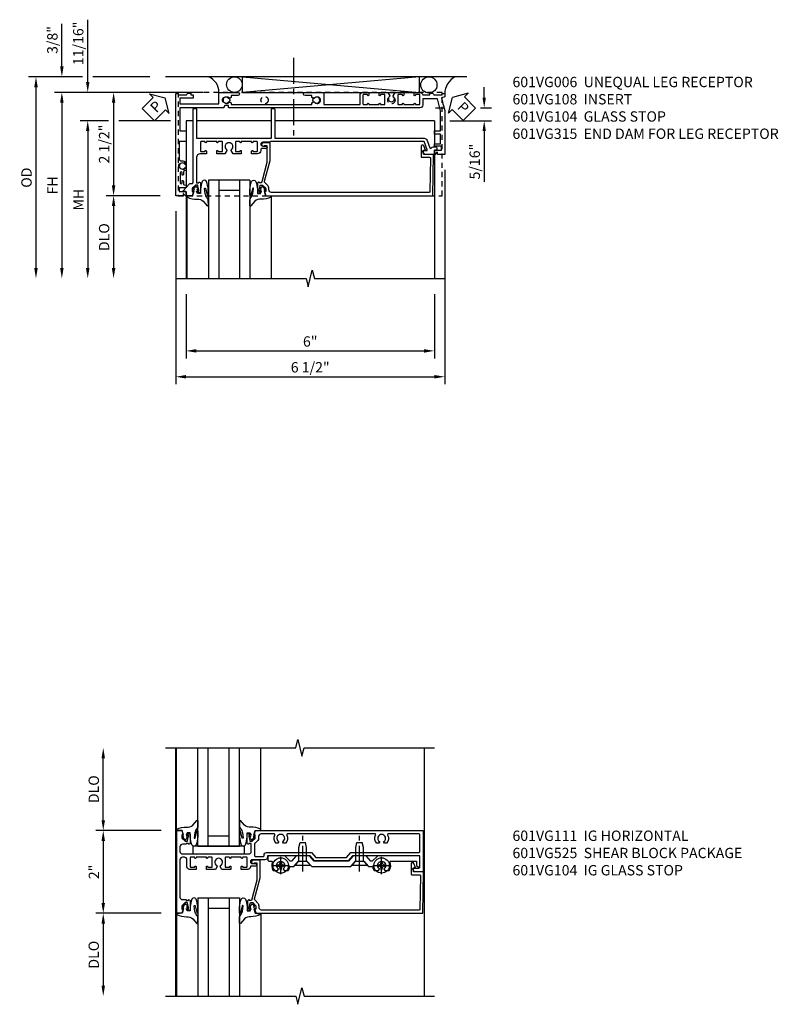
# Model space of a CAD drawing. Extents: x 0 to 124, y 0 to 79.
# Drawn here: x 35 to 53, y 53 to 77 of the extents above; entities that cross this region are included whole.
import ezdxf

# ---------------------------------------------------------------- set-up
doc = ezdxf.new("R2010")
doc.units = 0
doc.header["$LTSCALE"] = 0.5
doc.header["$MEASUREMENT"] = 0
doc.linetypes.add('CENTER', pattern=[2, 1.25, -0.25, 0.25, -0.25])
doc.linetypes.add('HIDDEN', pattern=[0.375, 0.25, -0.125])
doc.layers.get('0').update_dxf_attribs({"color": 4, "linetype": 'CONTINUOUS'})
for name, color, linetype in [('CENTER', 1, 'CENTER'), ('DIME', 2, 'CONTINUOUS'), ('hidden', 3, 'HIDDEN'), ('TEXT', 3, 'CONTINUOUS')]:
    doc.layers.add(name, color=color, linetype=linetype)
doc.styles.get("Standard").update_dxf_attribs({"font": 'arial.ttf'})
doc.dimstyles.new('EXT_ON-OFF', dxfattribs={"dimscale": 2, "dimtxt": 0.125, "dimasz": 0.125, "dimexe": 0.09, "dimexo": 0.1875, "dimgap": 0.05, "dimtad": 3, "dimdec": 5, "dimzin": 3, "dimdsep": 46, "dimlunit": 5, "dimtxsty": 'Standard', "dimcen": 0, "dimse2": 1, "dimazin": 0, "dimtfac": 1, "dimtdec": 4, "dimtofl": 0, "dimtmove": 0, "dimatfit": 0, "dimfxl": 1, "dimfrac": 2, "dimtolj": 1, "dimtzin": 3, "dimarcsym": 0})
doc.dimstyles.new('EXT_ON-ON', dxfattribs={"dimscale": 2, "dimtxt": 0.125, "dimasz": 0.125, "dimexe": 0.09, "dimexo": 0.1875, "dimgap": 0.05, "dimtad": 3, "dimdec": 5, "dimzin": 3, "dimdsep": 46, "dimlunit": 5, "dimtxsty": 'Standard', "dimcen": 0, "dimazin": 0, "dimtfac": 1, "dimtdec": 4, "dimtofl": 0, "dimtmove": 0, "dimatfit": 0, "dimfxl": 1, "dimfrac": 2, "dimtolj": 1, "dimtzin": 3, "dimarcsym": 0})

# ---------------------------------------------------------------- blocks, each defined once
blk = doc.blocks.new('B601VG111')
for points in [[(0.355, 1.678, 0.414214), (0.295, 1.618), (0.295, 1.315, -1), (0.201, 1.315), (0.201, 1.393, 1), (0.139, 1.393), (0.139, 1.268), (0.122, 1.268, 0.414214), (0.062, 1.208), (0.062, 1.047), (0.128, 1.047, 1), (0.128, 1.078), (0.127, 1.078, -0.414214), (0.112, 1.093), (0.112, 1.173, -0.414214), (0.127, 1.188), (0.342, 1.188, -0.414214), (0.357, 1.173), (0.357, 1.093, -0.414214), (0.342, 1.078), (0.342, 1.078, 1), (0.342, 1.047), (0.357, 1.047), (0.357, 0.797), (0.342, 0.797, 1), (0.342, 0.766), (0.342, 0.766, -0.414214), (0.357, 0.751), (0.357, 0.671, -0.414214), (0.342, 0.656), (0.127, 0.656, -0.414214), (0.112, 0.671), (0.112, 0.751, -0.414214), (0.127, 0.766), (0.128, 0.766, 1), (0.128, 0.797), (0.062, 0.797), (0.062, 0.579), (0.131, 0.54, 0.421864), (0.152, 0.545, -3.93644), (0.152, 0.455, 0.421864), (0.131, 0.46), (0.062, 0.421), (0.062, 0.203), (0.128, 0.203, 1), (0.128, 0.234), (0.127, 0.234, -0.414214), (0.112, 0.249), (0.112, 0.329, -0.414214), (0.127, 0.344), (0.342, 0.344, -0.414214), (0.357, 0.329), (0.357, 0.249, -0.414214), (0.342, 0.234), (0.342, 0.234, 1), (0.342, 0.203), (0.357, 0.203), (0.357, -0.047), (0.342, -0.047, 1), (0.342, -0.078), (0.342, -0.078, -0.414214), (0.357, -0.093), (0.357, -0.173, -0.414214), (0.342, -0.188), (0.127, -0.188, -0.414214), (0.112, -0.173), (0.112, -0.093, -0.414214), (0.127, -0.078), (0.128, -0.078, 1), (0.128, -0.047), (0.062, -0.047), (0.062, -0.208, 0.414214), (0.122, -0.268), (0.297, -0.268, -0.414214), (0.357, -0.328), (0.357, -0.374, -0.414214), (0.297, -0.434), (-0.609, -0.434, -0.414214), (-0.669, -0.374), (-0.669, -0.288), (-0.691, -0.288), (-0.691, -0.226), (-0.669, -0.226, 0.414214), (-0.707, -0.188), (-0.909, -0.188, 0.414214), (-0.929, -0.208), (-0.929, -0.237, 0.414214), (-0.909, -0.257), (-0.897, -0.257), (-0.897, -0.228), (-0.859, -0.228), (-0.757, -0.25, -0.354119), (-0.741, -0.269), (-0.741, -0.312), (-0.808, -0.379, -0.198912), (-0.825, -0.386), (-0.897, -0.386), (-0.897, -0.357), (-1, -0.393), (-1, -0.514), (1, -0.514), (1, -0.393), (0.897, -0.357), (0.897, -0.386), (0.825, -0.386, -0.198912), (0.808, -0.379), (0.741, -0.312), (0.741, -0.269, -0.354119), (0.757, -0.25), (0.859, -0.228), (0.897, -0.228), (0.897, -0.257), (0.909, -0.257, 0.414214), (0.929, -0.237), (0.929, -0.208, 0.414214), (0.909, -0.188), (0.707, -0.188, 0.414214), (0.669, -0.226), (0.691, -0.226), (0.691, -0.288), (0.669, -0.288), (0.669, -0.374, -0.414214), (0.609, -0.434), (0.497, -0.434, -0.414214), (0.437, -0.374), (0.437, -0.057), (0.427, -0.047), (0.437, -0.037), (0.437, 0.193), (0.427, 0.203), (0.437, 0.213), (0.437, 0.49), (0.427, 0.5), (0.437, 0.51), (0.437, 0.787), (0.427, 0.797), (0.437, 0.807), (0.437, 1.037), (0.427, 1.047), (0.437, 1.057), (0.437, 1.228, -0.414214), (0.497, 1.288), (0.671, 1.288, -0.414214), (0.691, 1.268), (0.691, 1.226), (0.669, 1.226, 0.414214), (0.707, 1.188), (0.909, 1.188, 0.414214), (0.929, 1.208), (0.929, 1.237, 0.414214), (0.909, 1.257), (0.897, 1.257), (0.897, 1.228), (0.859, 1.228), (0.757, 1.25, -0.354119), (0.741, 1.269), (0.741, 1.312), (0.808, 1.379, -0.198912), (0.825, 1.386), (0.897, 1.386), (0.897, 1.357), (1, 1.393), (1, 5.438), (0, 5.438), (0, 5.228), (0.064, 5.191, 0.57735), (0.094, 5.208), (0.094, 5.338, -0.414214), (0.114, 5.358), (0.369, 5.358, -0.414214), (0.389, 5.338), (0.389, 3.73), (0.268, 3.625), (0.268, 2.813), (0.389, 2.708), (0.389, 1.678)], [(0.807, 1.466, 0.198912), (0.764, 1.448), (0.691, 1.375, -0.221572), (0.676, 1.368), (0.395, 1.368, -0.414214), (0.375, 1.388), (0.375, 1.578, -0.414214), (0.395, 1.598), (0.409, 1.598, 0.414214), (0.469, 1.658), (0.469, 2.744), (0.348, 2.849), (0.348, 3.589), (0.469, 3.694), (0.469, 5.338, -0.414214), (0.489, 5.358), (0.9, 5.358, -0.414214), (0.92, 5.338), (0.92, 4.601, -0.568098), (0.89, 4.583, 0.339754), (0.692, 4.551), (0.692, 4.507), (0.721, 4.49, 0.386545), (0.735, 4.493, -3.127286), (0.735, 4.383, 0.386545), (0.721, 4.386), (0.692, 4.369), (0.692, 4.325, 0.339754), (0.89, 4.293, -0.568098), (0.92, 4.275), (0.92, 2.163, -0.568098), (0.89, 2.146, 0.339754), (0.692, 2.114), (0.692, 2.07), (0.721, 2.053, 0.386545), (0.735, 2.056, -3.127286), (0.735, 1.945, 0.386545), (0.721, 1.948), (0.692, 1.931), (0.692, 1.887, 0.339754), (0.89, 1.855, -0.568098), (0.92, 1.838), (0.92, 1.526, -0.414214), (0.86, 1.466)]]:
    blk.add_lwpolyline(points, format="xyb", close=True)
blk = doc.blocks.new('B601VG104')
blk.add_lwpolyline([(0.66, 1.291, 0.035387), (0.673, 1.288, -0.379398), (0.691, 1.268), (0.691, 1.226), (0.669, 1.226, 0.414214), (0.707, 1.188), (0.909, 1.188, 0.414214), (0.929, 1.208), (0.929, 1.237, 0.414214), (0.909, 1.257), (0.897, 1.257), (0.897, 1.228), (0.859, 1.228), (0.757, 1.25, -0.354119), (0.741, 1.269), (0.741, 1.312), (0.808, 1.379, -0.198912), (0.825, 1.386), (0.897, 1.386), (0.897, 1.357), (1, 1.393), (1, 5.423), (0, 5.438), (0, 5.21, -0.414214), (-0.01, 5.2), (-0.094, 5.2, -0.414214), (-0.104, 5.21), (-0.104, 5.243), (-0.208, 5.205, 0.8391), (-0.196, 5.14), (0.05, 5.14, 0.414214), (0.07, 5.16), (0.07, 5.347, -0.418613), (0.09, 5.367), (0.9, 5.354, -0.409827), (0.92, 5.334), (0.92, 1.526, -0.414214), (0.86, 1.466), (0.825, 1.466, 0.198912), (0.751, 1.435), (0.686, 1.37, -0.267949), (0.646, 1.359), (0.144, 1.494), (-0.281, 1.494), (-0.281, 1.323, 1.646335), (-0.218, 1.356), (-0.218, 1.414), (0.199, 1.414)], format="xyb", close=True)
blk = doc.blocks.new('B027074-M')
blk.add_lwpolyline([(0.062, 0.144), (0.035, 0.149), (0.069, 0.257), (0.13, 0.261), (0.205, 0.259), (0.195, 0.29, 0.12571), (-0.037, 0.341, -0.226084), (-0.19, 0.391), (-0.286, 0.502, 0.644976), (-0.312, 0.49), (-0.31, 0.361, 0.151869), (-0.294, 0.316), (-0.255, 0.257, -0.029345), (-0.238, 0.205), (-0.221, 0.083, -0.653812), (-0.241, 0.076), (-0.285, 0.241, 0.888636), (-0.31, 0.239), (-0.31, 0.105, 0.064205), (-0.268, -0.084, 0.689636), (-0.165, -0.084, 0.070356), (-0.124, 0.105), (-0.124, 0.201), (-0.051, 0.201), (-0.029, 0.147), (-0.068, 0.142), (-0.034, 0.106), (-0.065, 0.084), (-0.004, 0.03), (0.052, 0.096), (0.027, 0.106)], format="xyb", close=True)
blk = doc.blocks.new('S451GT1000')
for p, q in [((-1, -0.625), (-1, -3)), ((0, -0.625), (-1, -0.625)), ((-0.75, -0.625), (-0.75, -3)), ((-0.25, -0.625), (-0.25, -3)), ((0, -0.625), (0, -3)), ((-0.25, -0.875), (-0.75, -0.875)), ((-1.518, -1), (-1.518, -3)), ((0.517, -1), (0.517, -3))]:
    blk.add_line(p, q)
at = {"rotation": 180}
blk.add_blockref('B027074-M', (-1.312, -0.742), dxfattribs=at)
at = {"xscale": -1, "rotation": 180}
blk.add_blockref('B027074-M', (0.312, -0.742), dxfattribs=at)
blk = doc.blocks.new('B027081')
blk.add_lwpolyline([(0.625, 0), (0.625, 0.188), (-0.625, 0.188), (-0.625, 0)], close=True)
blk = doc.blocks.new('B028400H')
for p, q in [((-0.099, 0.015), (-0.099, -0.015)), ((-0.099, 0.015), (-0.065, 0.015)), ((-0.015, 0.099), (0.015, 0.099)), ((-0.015, 0.099), (-0.015, 0.065)), ((0.015, 0.099), (0.015, 0.065)), ((0.065, 0.015), (0.099, 0.015)), ((0.099, 0.015), (0.099, -0.015)), ((-0.099, -0.015), (-0.065, -0.015)), ((-0.015, -0.065), (-0.015, -0.099)), ((-0.015, -0.099), (0.015, -0.099)), ((0.015, -0.065), (0.015, -0.099)), ((0.065, -0.015), (0.099, -0.015))]:
    blk.add_line(p, q)
blk.add_circle((0, 0), 0.186)
for centre, start, end in [((-0.065, 0.065), 270, 0), ((0.065, 0.065), 180, 270), ((-0.065, -0.065), 0, 89.9999), ((0.065, -0.065), 90, 180)]:
    blk.add_arc(centre, 0.0498, start, end)
at = {"layer": 'CENTER'}
for p, q in [((-0.212, 0), (0.212, 0)), ((0, 0.212), (0, -0.212))]:
    blk.add_line(p, q, dxfattribs=at)
blk = doc.blocks.new('B128345')
for p, q in [((0, 0.192), (0.112, 0.095)), ((0, 0.192), (0, -0.192)), ((0.112, 0.095), (0.437, 0.095)), ((0.112, -0.095), (0.112, 0.095)), ((0.437, 0.095), (0.562, 0.065)), ((0.562, -0.065), (0.562, 0.065)), ((0, -0.192), (0.112, -0.095)), ((0.112, -0.095), (0.437, -0.095)), ((0.437, -0.095), (0.562, -0.065))]:
    blk.add_line(p, q)
at = {"layer": 'CENTER'}
blk.add_line((-0.144, 0), (0.718, 0), dxfattribs=at)
blk = doc.blocks.new('B601VG525')
blk.add_lwpolyline([(-0.134, 4.122), (-0.134, 4.201, -0.362539), (-0.118, 4.221, 0.091928), (-0.043, 4.25, 0.261883), (-0.033, 4.267), (-0.033, 4.358), (-0.074, 4.382, -3.270598), (-0.074, 4.493), (-0.033, 4.517), (-0.033, 4.608, 0.261883), (-0.043, 4.625, 0.233564), (-0.237, 4.642, -0.527726), (-0.264, 4.661), (-0.264, 5.278), (-0.156, 5.278), (-0.113, 5.324, 0.655629), (-0.128, 5.357), (-0.389, 5.357), (-0.389, 4.342), (-0.259, 4.212), (-0.259, 4.179), (-0.389, 4.066), (-0.389, 3.746), (-0.259, 3.633), (-0.259, 2.804), (-0.389, 2.691), (-0.389, 2.371), (-0.259, 2.258), (-0.259, 2.225), (-0.389, 2.095), (-0.389, 1.711, 0.414214), (-0.369, 1.691), (-0.284, 1.691, 0.414214), (-0.264, 1.711), (-0.264, 1.777, -0.52866), (-0.237, 1.795, 0.23328), (-0.043, 1.812, 0.262951), (-0.033, 1.829), (-0.033, 1.921), (-0.073, 1.944, -3.265099), (-0.074, 2.056), (-0.033, 2.079), (-0.033, 2.171, 0.262837), (-0.043, 2.188, 0.091698), (-0.118, 2.216, -0.363291), (-0.134, 2.236), (-0.134, 2.315), (-0.264, 2.428), (-0.264, 2.634), (-0.134, 2.747), (-0.134, 3.69), (-0.264, 3.803), (-0.264, 4.009)], format="xyb", close=True)
at = {"rotation": 180}
for p in [(-0.157, 4.437), (-0.156, 2)]:
    blk.add_blockref('B028400H', p, dxfattribs=at)
at = {"xscale": -1}
for p in [(-0.152, 3.906), (-0.152, 2.531)]:
    blk.add_blockref('B128345', p, dxfattribs=at)
blk = doc.blocks.new('*D1902')
at = {"layer": 'DIME', "color": 0, "lineweight": -2, "transparency": 16777216}
for p, q in [((-0.889, 1), (-2.468, 1)), ((-2.288, 0.75), (-2.288, -0.75)), ((-0.889, -1), (-2.468, -1))]:
    blk.add_line(p, q, dxfattribs=at)
at = {"layer": 'DIME', "color": 0, "transparency": 16777216}
for points in [[(-2.33, 0.75), (-2.246, 0.75), (-2.288, 1)], [(-2.33, -0.75), (-2.246, -0.75), (-2.288, -1)]]:
    blk.add_solid(points, dxfattribs=at)
at = {"layer": 'DIME', "color": 0, "transparency": 16777216, "insert": (-2.514, 0), "char_height": 0.25, "attachment_point": 5, "rotation": 90}
blk.add_mtext('\\A1;2"', dxfattribs=at)
blk = doc.blocks.new('*D1903')
at = {"layer": 'DIME', "color": 0, "lineweight": -2, "transparency": 16777216}
for p, q in [((-0.889, -1), (-2.468, -1)), ((-2.288, -1.25), (-2.288, -2.749))]:
    blk.add_line(p, q, dxfattribs=at)
at = {"layer": 'DIME', "color": 0, "transparency": 16777216}
for points in [[(-2.33, -1.25), (-2.246, -1.25), (-2.288, -1)], [(-2.33, -2.749), (-2.246, -2.749), (-2.288, -2.999)]]:
    blk.add_solid(points, dxfattribs=at)
at = {"layer": 'DIME', "color": 0, "transparency": 16777216, "insert": (-2.517, -2), "char_height": 0.25, "attachment_point": 5, "rotation": 90}
blk.add_mtext('\\A1;DLO', dxfattribs=at)
blk = doc.blocks.new('*D1904')
at = {"layer": 'DIME', "color": 0, "lineweight": -2, "transparency": 16777216}
for p, q in [((-2.288, 1.25), (-2.288, 2.75)), ((-0.889, 1), (-2.468, 1))]:
    blk.add_line(p, q, dxfattribs=at)
at = {"layer": 'DIME', "color": 0, "transparency": 16777216}
for points in [[(-2.33, 2.75), (-2.246, 2.75), (-2.288, 3)], [(-2.33, 1.25), (-2.246, 1.25), (-2.288, 1)]]:
    blk.add_solid(points, dxfattribs=at)
at = {"layer": 'DIME', "color": 0, "transparency": 16777216, "insert": (-2.517, 2), "char_height": 0.25, "attachment_point": 5, "rotation": 90}
blk.add_mtext('\\A1;DLO', dxfattribs=at)
blk = doc.blocks.new('PSEAL1')
at = {"layer": 'TEXT', "color": 7}
for p, q in [((-0.196, 0.21), (-0.196, 0.338)), ((-0.196, 0.338), (0, 0)), ((-0.575, 0.21), (-0.196, 0.21)), ((-0.575, 0.21), (-0.575, -0.21)), ((-0.196, -0.338), (0, 0)), ((-0.575, -0.21), (-0.196, -0.21)), ((-0.196, -0.21), (-0.196, -0.338))]:
    blk.add_line(p, q, dxfattribs=at)
at = {"layer": 'TEXT', "color": 3}
blk.add_text('P', height=0.25, dxfattribs=at).set_placement((-0.413, -0.116))
blk = doc.blocks.new('*D1915')
at = {"layer": 'DIME', "color": 0, "lineweight": -2, "transparency": 16777216}
for p, q in [((6.665, 1.124), (6.665, 1.374)), ((5.487, 0.874), (5.71, 0.874)), ((6.577, 0.874), (6.845, 0.874)), ((5.837, 0.561), (6.845, 0.561)), ((6.665, 0.311), (6.665, -0.911))]:
    blk.add_line(p, q, dxfattribs=at)
at = {"layer": 'DIME', "color": 0, "transparency": 16777216}
for points in [[(6.623, 1.124), (6.707, 1.124), (6.665, 0.874)], [(6.623, 0.311), (6.707, 0.311), (6.665, 0.561)]]:
    blk.add_solid(points, dxfattribs=at)
at = {"layer": 'DIME', "color": 0, "transparency": 16777216, "insert": (6.436, -0.425), "char_height": 0.25, "attachment_point": 5, "rotation": 90}
blk.add_mtext('\\A1;5/16"', dxfattribs=at)
blk = doc.blocks.new('PSEAL2')
at = {"layer": 'TEXT', "color": 7}
for p, q in [((0.196, 0.338), (0, 0)), ((0.196, 0.21), (0.196, 0.338)), ((0.196, -0.338), (0, 0)), ((0.575, 0.21), (0.196, 0.21)), ((0.575, 0.21), (0.575, -0.21)), ((0.196, -0.21), (0.196, -0.338)), ((0.575, -0.21), (0.196, -0.21))]:
    blk.add_line(p, q, dxfattribs=at)
at = {"layer": 'TEXT', "color": 3}
blk.add_text('P', height=0.25, dxfattribs=at).set_placement((0.247, -0.116))
blk = doc.blocks.new('*D1908')
at = {"layer": 'DIME', "color": 0, "lineweight": -2, "transparency": 16777216}
for p, q in [((5.712, -0.626), (5.712, -5.806)), ((-0.788, -1.626), (-0.788, -5.806)), ((-0.538, -5.626), (5.462, -5.626))]:
    blk.add_line(p, q, dxfattribs=at)
at = {"layer": 'DIME', "color": 0, "transparency": 16777216}
for points in [[(-0.538, -5.584), (-0.538, -5.668), (-0.788, -5.626)], [(5.462, -5.584), (5.462, -5.668), (5.712, -5.626)]]:
    blk.add_solid(points, dxfattribs=at)
at = {"layer": 'DIME', "color": 0, "transparency": 16777216, "insert": (2.462, -5.397), "char_height": 0.25, "attachment_point": 5}
blk.add_mtext('\\A1;6 1/2"', dxfattribs=at)
blk = doc.blocks.new('*D1909')
at = {"layer": 'DIME', "color": 0, "lineweight": -2, "transparency": 16777216}
for p, q in [((-0.538, -3.626), (-0.538, -5.181)), ((5.462, -3.626), (5.462, -5.181)), ((-0.288, -5.001), (5.212, -5.001))]:
    blk.add_line(p, q, dxfattribs=at)
at = {"layer": 'DIME', "color": 0, "transparency": 16777216}
for points in [[(-0.288, -4.959), (-0.288, -5.043), (-0.538, -5.001)], [(5.212, -4.959), (5.212, -5.043), (5.462, -5.001)]]:
    blk.add_solid(points, dxfattribs=at)
at = {"layer": 'DIME', "color": 0, "transparency": 16777216, "insert": (2.462, -4.773), "char_height": 0.25, "attachment_point": 5}
blk.add_mtext('\\A1;6"', dxfattribs=at)
blk = doc.blocks.new('*D1912')
at = {"layer": 'DIME', "color": 0, "lineweight": -2, "transparency": 16777216}
for p, q in [((-2.413, 0.561), (-3.093, 0.561)), ((-0.913, 0.561), (-2.163, 0.561)), ((-2.913, 0.311), (-2.913, -3.001))]:
    blk.add_line(p, q, dxfattribs=at)
at = {"layer": 'DIME', "color": 0, "transparency": 16777216}
for points in [[(-2.955, 0.311), (-2.871, 0.311), (-2.913, 0.561)], [(-2.955, -3.001), (-2.871, -3.001), (-2.913, -3.251)]]:
    blk.add_solid(points, dxfattribs=at)
at = {"layer": 'DIME', "color": 0, "transparency": 16777216, "insert": (-3.138, -1.345), "char_height": 0.25, "attachment_point": 5, "rotation": 90}
blk.add_mtext('\\A1;MH', dxfattribs=at)
blk = doc.blocks.new('*D1910')
at = {"layer": 'DIME', "color": 0, "lineweight": -2, "transparency": 16777216}
for p, q in [((-0.119, 1.249), (-3.718, 1.249)), ((-3.538, 0.999), (-3.538, -3.001))]:
    blk.add_line(p, q, dxfattribs=at)
at = {"layer": 'DIME', "color": 0, "transparency": 16777216}
for points in [[(-3.58, 0.999), (-3.496, 0.999), (-3.538, 1.249)], [(-3.58, -3.001), (-3.496, -3.001), (-3.538, -3.251)]]:
    blk.add_solid(points, dxfattribs=at)
at = {"layer": 'DIME', "color": 0, "transparency": 16777216, "insert": (-3.763, -1.001), "char_height": 0.25, "attachment_point": 5, "rotation": 90}
blk.add_mtext('\\A1;FH', dxfattribs=at)
blk = doc.blocks.new('*D1916')
at = {"layer": 'DIME', "color": 0, "lineweight": -2, "transparency": 16777216}
for p, q in [((-3.038, 1.624), (-4.343, 1.624)), ((-1.413, 1.624), (-2.788, 1.624)), ((-4.163, 1.374), (-4.163, -3.001))]:
    blk.add_line(p, q, dxfattribs=at)
at = {"layer": 'DIME', "color": 0, "transparency": 16777216}
for points in [[(-4.205, 1.374), (-4.121, 1.374), (-4.163, 1.624)], [(-4.205, -3.001), (-4.121, -3.001), (-4.163, -3.251)]]:
    blk.add_solid(points, dxfattribs=at)
at = {"layer": 'DIME', "color": 0, "transparency": 16777216, "insert": (-4.392, -0.813), "char_height": 0.25, "attachment_point": 5, "rotation": 90}
blk.add_mtext('\\A1;OD', dxfattribs=at)
blk = doc.blocks.new('*D1911')
at = {"layer": 'DIME', "color": 0, "lineweight": -2, "transparency": 16777216}
for p, q in [((-1.163, -1.251), (-2.468, -1.251)), ((-2.288, -1.501), (-2.288, -3.001))]:
    blk.add_line(p, q, dxfattribs=at)
at = {"layer": 'DIME', "color": 0, "transparency": 16777216}
for points in [[(-2.33, -1.501), (-2.246, -1.501), (-2.288, -1.251)], [(-2.33, -3.001), (-2.246, -3.001), (-2.288, -3.251)]]:
    blk.add_solid(points, dxfattribs=at)
at = {"layer": 'DIME', "color": 0, "transparency": 16777216, "insert": (-2.517, -2.251), "char_height": 0.25, "attachment_point": 5, "rotation": 90}
blk.add_mtext('\\A1;DLO', dxfattribs=at)
blk = doc.blocks.new('*D1913')
at = {"layer": 'DIME', "color": 0, "lineweight": -2, "transparency": 16777216}
for p, q in [((-3.538, 1.874), (-3.538, 2.903)), ((-3.038, 1.624), (-3.718, 1.624)), ((-1.413, 1.624), (-2.788, 1.624)), ((-0.119, 1.249), (-3.718, 1.249)), ((-3.538, 0.999), (-3.538, 0.749))]:
    blk.add_line(p, q, dxfattribs=at)
at = {"layer": 'DIME', "color": 0, "transparency": 16777216}
for points in [[(-3.58, 1.874), (-3.496, 1.874), (-3.538, 1.624)], [(-3.58, 0.999), (-3.496, 0.999), (-3.538, 1.249)]]:
    blk.add_solid(points, dxfattribs=at)
at = {"layer": 'DIME', "color": 0, "transparency": 16777216, "insert": (-3.767, 2.514), "char_height": 0.25, "attachment_point": 5, "rotation": 90}
blk.add_mtext('\\A1;3/8"', dxfattribs=at)
blk = doc.blocks.new('*D1914')
at = {"layer": 'DIME', "color": 0, "lineweight": -2, "transparency": 16777216}
for p, q in [((-2.913, 1.499), (-2.913, 3.005)), ((-0.119, 1.249), (-3.093, 1.249)), ((-2.413, 0.561), (-3.093, 0.561)), ((-0.913, 0.561), (-2.163, 0.561)), ((-2.913, 0.311), (-2.913, 0.061))]:
    blk.add_line(p, q, dxfattribs=at)
at = {"layer": 'DIME', "color": 0, "transparency": 16777216}
for points in [[(-2.955, 1.499), (-2.871, 1.499), (-2.913, 1.249)], [(-2.955, 0.311), (-2.871, 0.311), (-2.913, 0.561)]]:
    blk.add_solid(points, dxfattribs=at)
at = {"layer": 'DIME', "color": 0, "transparency": 16777216, "insert": (-3.142, 2.433), "char_height": 0.25, "attachment_point": 5, "rotation": 90}
blk.add_mtext('\\A1;11/16"', dxfattribs=at)
blk = doc.blocks.new('*D1905')
at = {"layer": 'DIME', "color": 0, "lineweight": -2, "transparency": 16777216}
for p, q in [((-0.119, 1.249), (-2.468, 1.249)), ((-2.288, 0.999), (-2.288, -1.001)), ((-1.163, -1.251), (-2.468, -1.251))]:
    blk.add_line(p, q, dxfattribs=at)
at = {"layer": 'DIME', "color": 0, "transparency": 16777216}
for points in [[(-2.33, 0.999), (-2.246, 0.999), (-2.288, 1.249)], [(-2.33, -1.001), (-2.246, -1.001), (-2.288, -1.251)]]:
    blk.add_solid(points, dxfattribs=at)
at = {"layer": 'DIME', "color": 0, "transparency": 16777216, "insert": (-2.517, -0.001), "char_height": 0.25, "attachment_point": 5, "rotation": 90}
blk.add_mtext('\\A1;2 1/2"', dxfattribs=at)
blk = doc.blocks.new('B601VG006')
blk.add_lwpolyline([(-1.195, -0.258, 0.414214), (-1.125, -0.188), (-1.125, -0.057), (-1.135, -0.047), (-1.125, -0.037), (-1.125, 0.193), (-1.135, 0.203), (-1.125, 0.213), (-1.125, 0.49), (-1.135, 0.5), (-1.125, 0.51), (-1.125, 0.787), (-1.135, 0.797), (-1.125, 0.807), (-1.125, 1.037), (-1.135, 1.047), (-1.125, 1.057), (-1.125, 2.847), (-1.14, 2.862), (-1.125, 2.877), (-1.125, 4.424, 0.414214), (-1.135, 4.434), (-1.174, 4.434, -0.414214), (-1.184, 4.444), (-1.184, 4.523, -0.315299), (-1.177, 4.532), (-1.132, 4.549, 0.315299), (-1.125, 4.558), (-1.125, 5.612), (-0.571, 5.612), (-0.571, 5.477, 0.414214), (-0.556, 5.462), (-0.329, 5.462, 0.414214), (-0.314, 5.477), (-0.314, 5.632), (0.098, 5.632, -0.448126), (0.158, 5.565, 0.218543), (0.19, 5.467, 0.209104), (0.201, 5.462), (0.227, 5.462, 0.267949), (0.24, 5.47), (0.241, 5.472, 0.381934), (0.237, 5.492, -3.042782), (0.325, 5.492, 0.381934), (0.321, 5.472), (0.322, 5.47, 0.267949), (0.335, 5.462), (0.389, 5.462), (0.397, 5.508, -0.36397), (0.417, 5.525), (0.487, 5.525, 1), (0.487, 5.559), (0.442, 5.559, -1), (0.442, 5.605), (0.691, 5.605, -1), (0.691, 5.559), (0.646, 5.559, 1), (0.646, 5.525), (0.717, 5.525, -0.36397), (0.737, 5.508), (0.745, 5.462), (0.805, 5.462), (0.805, 5.632), (0.895, 5.632), (0.895, 5.472, 0.414214), (0.905, 5.462), (0.99, 5.462, 0.414214), (1, 5.472), (1, 5.474), (0.95, 5.524, -0.669935), (0.954, 5.534), (1, 5.534), (1, 5.712), (-1.469, 5.712), (-1.469, 5.652), (-1.443, 5.652), (-1.443, 5.449, 0.311975), (-1.483, 5.391), (-1.483, 5.349), (-1.443, 5.349), (-1.443, 5.286), (-1.363, 5.286), (-1.363, 5.612), (-1.225, 5.612), (-1.225, 4.668), (-1.5, 4.668), (-1.5, 4.213, 1), (-1.42, 4.213), (-1.42, 4.373), (-1.378, 4.373), (-1.351, 4.419, 0.390533), (-1.354, 4.433, -3.203645), (-1.27, 4.433, 0.390533), (-1.273, 4.419), (-1.246, 4.373), (-1.205, 4.373), (-1.205, 2.425), (-1.246, 2.425), (-1.273, 2.379, 0.390533), (-1.27, 2.366, -3.203645), (-1.354, 2.366, 0.390533), (-1.351, 2.379), (-1.378, 2.425), (-1.42, 2.425), (-1.42, 2.585, 1), (-1.5, 2.585), (-1.5, 2.13), (-1.205, 2.13), (-1.205, 1.258), (-1.43, 1.258, 0.414214), (-1.5, 1.188), (-1.5, 1.047), (-1.435, 1.047, 1), (-1.435, 1.078), (-1.435, 1.078, -0.414214), (-1.45, 1.093), (-1.45, 1.173, -0.414214), (-1.435, 1.188), (-1.22, 1.188, -0.414214), (-1.205, 1.173), (-1.205, 1.093, -0.414214), (-1.22, 1.078), (-1.221, 1.078, 1), (-1.221, 1.047), (-1.205, 1.047), (-1.205, 0.797), (-1.221, 0.797, 1), (-1.221, 0.766), (-1.22, 0.766, -0.414214), (-1.205, 0.751), (-1.205, 0.671, -0.414214), (-1.22, 0.656), (-1.435, 0.656, -0.414214), (-1.45, 0.671), (-1.45, 0.751, -0.414214), (-1.435, 0.766), (-1.435, 0.766, 1), (-1.435, 0.797), (-1.5, 0.797), (-1.5, 0.59), (-1.416, 0.541, 0.379474), (-1.403, 0.544, -2.999269), (-1.403, 0.456, 0.379474), (-1.416, 0.459), (-1.5, 0.41), (-1.5, 0.203), (-1.435, 0.203, 1), (-1.435, 0.234), (-1.435, 0.234, -0.414214), (-1.45, 0.249), (-1.45, 0.329, -0.414214), (-1.435, 0.344), (-1.22, 0.344, -0.414214), (-1.205, 0.329), (-1.205, 0.249, -0.414214), (-1.22, 0.234), (-1.221, 0.234, 1), (-1.221, 0.203), (-1.205, 0.203), (-1.205, -0.047), (-1.221, -0.047, 1), (-1.221, -0.078), (-1.22, -0.078, -0.414214), (-1.205, -0.093), (-1.205, -0.173, -0.414214), (-1.22, -0.188), (-1.435, -0.188, -0.414214), (-1.45, -0.173), (-1.45, -0.093, -0.414214), (-1.435, -0.078), (-1.435, -0.078, 1), (-1.435, -0.047), (-1.5, -0.047), (-1.5, -0.188, 0.360501), (-1.443, -0.257), (-1.443, -0.425), (-1.483, -0.425), (-1.483, -0.467, 0.311544), (-1.443, -0.525), (-1.443, -0.728), (-1.469, -0.728), (-1.469, -0.788), (-1.391, -0.788), (-1.369, -0.706), (-1.233, -0.742), (-1.214, -0.732), (-1.204, -0.75), (-1.063, -0.788), (0, -0.788), (0, -0.61), (-0.046, -0.61, -0.669935), (-0.05, -0.6), (0, -0.55), (0, -0.538), (-0.095, -0.538, 0.414214), (-0.105, -0.548), (-0.105, -0.708), (-0.195, -0.708), (-0.195, -0.538), (-0.257, -0.538), (-0.257, -0.688), (-0.491, -0.688), (-0.491, -0.538), (-0.571, -0.538), (-0.571, -0.688), (-1.049, -0.688), (-1.343, -0.609), (-1.343, -0.258)], format="xyb", close=True)
blk = doc.blocks.new('B601VG108')
blk.add_lwpolyline([(0.391, 5.211, 0.315299), (0.338, 5.286), (0.157, 5.352, -0.697358), (0.157, 5.39, 0.313195), (0.185, 5.43), (0.185, 5.484, 0.414214), (0.145, 5.524), (0.105, 5.524), (0.105, 5.462), (0.01, 5.462, 0.414214), (0, 5.452), (0, 5.228, 0.267949), (0.005, 5.219), (0.063, 5.186, 0.57735), (0.093, 5.203), (0.093, 5.276, -0.520567), (0.107, 5.285), (0.311, 5.211), (0.311, 1.503), (0.295, 1.487), (0.295, 1.315, -1), (0.201, 1.315), (0.201, 1.393, 1), (0.139, 1.393), (0.139, 1.288, -0.414214), (0.119, 1.268), (0.096, 1.268, 0.414214), (0.016, 1.188), (0.016, 1.047), (0.082, 1.047, 1), (0.082, 1.078), (0.081, 1.078, -0.414214), (0.066, 1.093), (0.066, 1.173, -0.414214), (0.081, 1.188), (0.296, 1.188, -0.414214), (0.311, 1.173), (0.311, 1.093, -0.414214), (0.296, 1.078), (0.296, 1.078, 1), (0.296, 1.047), (0.311, 1.047), (0.311, 0.797), (0.296, 0.797, 1), (0.296, 0.766), (0.296, 0.766, -0.414214), (0.311, 0.751), (0.311, 0.671, -0.414214), (0.296, 0.656), (0.081, 0.656, -0.414214), (0.066, 0.671), (0.066, 0.751, -0.414214), (0.081, 0.766), (0.082, 0.766, 1), (0.082, 0.797), (0.016, 0.797), (0.016, 0.599), (0.097, 0.552, 0.386545), (0.111, 0.555, -3.127286), (0.111, 0.445, 0.386545), (0.097, 0.448), (0.016, 0.401), (0.016, 0.203), (0.082, 0.203, 1), (0.082, 0.234), (0.081, 0.234, -0.414214), (0.066, 0.249), (0.066, 0.329, -0.414214), (0.081, 0.344), (0.296, 0.344, -0.414214), (0.311, 0.329), (0.311, 0.249, -0.414214), (0.296, 0.234), (0.296, 0.234, 1), (0.296, 0.203), (0.311, 0.203), (0.311, -0.047), (0.296, -0.047, 1), (0.296, -0.078), (0.296, -0.078, -0.414214), (0.311, -0.093), (0.311, -0.173, -0.414214), (0.296, -0.188), (0.081, -0.188, -0.414214), (0.066, -0.173), (0.066, -0.093, -0.414214), (0.081, -0.078), (0.082, -0.078, 1), (0.082, -0.047), (0.016, -0.047), (0.016, -0.188, -0.414214), (-0.084, -0.288), (-0.671, -0.288, -0.414214), (-0.691, -0.268), (-0.691, -0.226), (-0.669, -0.226, 0.414214), (-0.707, -0.188), (-0.909, -0.188, 0.414214), (-0.929, -0.208), (-0.929, -0.237, 0.414214), (-0.909, -0.257), (-0.897, -0.257), (-0.897, -0.228), (-0.859, -0.228), (-0.757, -0.25, -0.354119), (-0.741, -0.269), (-0.741, -0.312), (-0.808, -0.379, -0.198912), (-0.825, -0.386), (-0.897, -0.386), (-0.897, -0.357), (-1, -0.393), (-1, -0.528, 0.414214), (-0.99, -0.538), (-0.905, -0.538, -0.414214), (-0.895, -0.548), (-0.895, -0.598, 0.655629), (-0.878, -0.605), (-0.712, -0.451, 0.208), (-0.706, -0.436), (-0.706, -0.398, -0.198912), (-0.7, -0.384), (-0.69, -0.374, -0.198912), (-0.676, -0.368), (1.094, -0.368, 0.414214), (1.109, -0.353), (1.109, -0.303, 0.414214), (1.094, -0.288), (0.391, -0.288), (0.391, -0.057), (0.381, -0.047), (0.391, -0.037), (0.391, 0.193), (0.381, 0.203), (0.391, 0.213), (0.391, 0.787), (0.381, 0.797), (0.391, 0.807), (0.391, 1.037), (0.381, 1.047), (0.391, 1.057), (0.391, 1.524), (1.094, 1.524, 0.414214), (1.109, 1.539), (1.109, 1.589, 0.414214), (1.094, 1.604), (0.391, 1.604)], format="xyb", close=True)
blk = doc.blocks.new('B601VG315')
blk.add_lwpolyline([(-0.7255, -1.5), (5.6495, -1.5), (5.6495, 1), (-0.7255, 1)], close=True)
for centre in [(5.5495, 0.281), (0.5, -1.312), (2.3055, -1.312), (3.5625, -1.312), (4.493, -1.312)]:
    blk.add_circle(centre, 0.0885)
blk = doc.blocks.new('S601FZ13')
for p, q in [((-0.538, -2.999493), (-0.538019, 2.999996)), ((5.462, 2.999996), (5.462019, -2.999493))]:
    blk.add_line(p, q)
for points in [[(-0.788, 2.999995), (2.36199, 3.000005), (2.41201, 3.199985), (2.51199, 2.800005), (2.56199, 3.000005), (5.712, 2.999995)], [(-0.788, -2.999493), (2.36199, -2.999503), (2.41201, -3.199483), (2.51199, -2.799503), (2.56199, -2.999503), (5.712, -2.999493)]]:
    blk.add_lwpolyline(points)
for name, p, rotation in [('S451GT1000', (0.000164, 0), 180), ('B601VG525', (0, 0), 270), ('B027081', (0.500605, 0.625), 180)]:
    blk.add_blockref(name, p, dxfattribs=dict(rotation=rotation))
at = {"xscale": -1, "rotation": 270}
blk.add_blockref('B601VG111', (0, 0), dxfattribs=at)
at = {"color": 6, "rotation": 270}
blk.add_blockref('B601VG104', (0.01, 0), dxfattribs=at)
at = {"xscale": -1}
blk.add_blockref('S451GT1000', (0.000164, 0.0005), dxfattribs=at)
at = {"layer": 'DIME'}
for base, p1, p2, picture, middle in [((-2.288, 2.999996), (-0.514, 1), (-0.538, 2.999996), '*D1904', (-2.517349, 1.999998)), ((-2.288, -2.999493), (-0.514, -1), (-0.538, -2.999493), '*D1903', (-2.517349, -1.999747))]:
    dim = blk.add_linear_dim(base=base, p1=p1, p2=p2, angle=270, text='DLO', dimstyle='EXT_ON-OFF', override={"dimpost": '"'}, dxfattribs=at)
    dim.commit()
    dim.dimension.update_dxf_attribs({"geometry": picture, "text_midpoint": middle})
dim = blk.add_linear_dim(base=(-2.288, -1), p1=(-0.514, 1), p2=(-0.514, -1), angle=270, dimstyle='EXT_ON-ON', override={"dimpost": '"'}, dxfattribs=at)
dim.commit()
dim.dimension.update_dxf_attribs({"geometry": '*D1902', "text_midpoint": (-2.513512, 0)})
blk = doc.blocks.new('S601FH23')
for p, q in [((6.242929, 1.624), (-1.038, 1.624)), ((0.82513, 1.624), (5.103446, 1.249)), ((5.103446, 1.624), (0.82513, 1.249)), ((0.82513, 1.249), (0.82513, 1.624)), ((5.103446, 1.249), (5.103446, 1.624)), ((-0.537983, 0.561504), (-0.538, -0.996109)), ((-0.368, 0.5615), (-0.537998, 0.561504)), ((1.5245, 0.5615), (-0.288, 0.5615)), ((5.462, 0.5615), (1.6045, 0.5615)), ((5.462, 0.5615), (5.462, 0.006)), ((5.462006, -0.251), (5.462006, -3.250996)), ((-0.538, -1.241), (-0.537998, -3.250996))]:
    blk.add_line(p, q)
at = {"linetype": 'Continuous'}
blk.add_line((0.82513, 1.249), (5.103446, 1.249), dxfattribs=at)
blk.add_lwpolyline([(-0.787998, -3.250995), (2.361991, -3.251005), (2.412011, -3.450985), (2.511991, -3.051005), (2.561991, -3.251005), (5.712, -3.250995)])
for centre, radius in [((0.631, 1.4365), 0.1875), ((5.3285, 1.428), 0.196)]:
    blk.add_circle(centre, radius)
for centre, radius, start, end in [((-0.141102, 1.255099), 0.397148, 359.1200869, 68.2600482), ((6.186239, 1.20698), 0.474367, 118.2104543, 178.6688423)]:
    blk.add_arc(centre, radius, start, end)
at = {"layer": 'CENTER'}
blk.add_line((2.062, 2.082988), (2.062, 0.082988), dxfattribs=at)
at = {"xscale": -1}
for name, p, rotation in [('B601VG006', (4.924, -0.251), 90), ('B601VG108', (0, -0.251), 270)]:
    blk.add_blockref(name, p, dxfattribs=dict(at, rotation=rotation))
at = {"rotation": 315.3061364311457}
blk.add_blockref('PSEAL2', (5.899618, 1.125), dxfattribs=at)
at = {"color": 6, "rotation": 270}
blk.add_blockref('B601VG104', (0, -0.251), dxfattribs=at)
blk.add_blockref('S451GT1000', (1.00122, -0.251))
at = {"layer": 'hidden', "rotation": 180}
blk.add_blockref('B601VG315', (4.9225, -0.251), dxfattribs=at)
at = {"layer": 'TEXT', "rotation": 44.99999999999986}
blk.add_blockref('PSEAL1', (-1.044461, 1.112881), dxfattribs=at)
at = {"layer": 'DIME'}
for base, p1, p2, picture, middle in [((-3.537964, 1.624), (0.256, 1.249), (-1.038, 1.624), '*D1913', (-3.537964, 2.514222)), ((-2.9129635, 1.249), (-0.5379558, 0.5614748), (0.256, 1.249), '*D1914', (-2.9129635, 2.4333333))]:
    dim = blk.add_linear_dim(base=base, p1=p1, p2=p2, angle=90, dimstyle='EXT_ON-ON', override={"dimpost": '"'}, dxfattribs=at)
    dim.commit()
    dim.dimension.update_dxf_attribs({"geometry": picture, "text_midpoint": middle, "dimtype": 160})
for base, p1, text, picture, middle in [((-4.162964, -3.250995), (-1.038, 1.624), 'OD', '*D1916', (-4.392312, -0.813498)), ((-3.537964, -3.250995), (0.256, 1.249), 'FH', '*D1910', (-3.762964, -1.000998)), ((-2.912964, -3.250995), (-0.537956, 0.561475), 'MH', '*D1912', (-3.137964, -1.34476)), ((-2.287964, -3.250995), (-0.788, -1.251), 'DLO', '*D1911', (-2.517312, -2.250998))]:
    dim = blk.add_linear_dim(base=base, p1=p1, p2=(-0.787998, -3.250995), angle=90, text=text, dimstyle='EXT_ON-OFF', override={"dimpost": '"'}, dxfattribs=at)
    dim.commit()
    dim.dimension.update_dxf_attribs({"geometry": picture, "text_midpoint": middle})
for base, p1, p2, angle, picture, middle in [((-2.287964, -1.251), (0.256, 1.249), (-0.788, -1.251), 90, '*D1905', (-2.517227, -0.001)), ((6.665006, 0.5615), (5.112, 0.874), (5.462, 0.5615), 90, '*D1915', (6.435743, -0.424926)), ((5.712, -5.626), (-0.788, -1.251), (5.712, -0.251), 180, '*D1908', (2.462, -5.396737))]:
    dim = blk.add_linear_dim(base=base, p1=p1, p2=p2, angle=angle, dimstyle='EXT_ON-ON', override={"dimpost": '"'}, dxfattribs=at)
    dim.commit()
    dim.dimension.update_dxf_attribs({"geometry": picture, "text_midpoint": middle})
dim = blk.add_linear_dim(base=(5.462006, -5.001), p1=(-0.537998, -3.250996), p2=(5.462006, -3.250996), dimstyle='EXT_ON-ON', override={"dimpost": '"'}, dxfattribs=at)
dim.commit()
dim.dimension.update_dxf_attribs({"geometry": '*D1909', "text_midpoint": (2.462004, -4.773357)})

msp = doc.modelspace()

# ---------------------------------------------------------------- block references
for name, p in [('S601FH23', (39.4506, 73.945233)), ('S601FZ13', (39.200619, 56.349099))]:
    msp.add_blockref(name, p)

# ---------------------------------------------------------------- texts
at = {"layer": 'TEXT', "char_height": 0.25, "width": 8.96510115, "attachment_point": 1}
for s, insert in [('\\A1;601VG006  UNEQUAL LEG RECEPTOR\\P601VG108  INSERT\\P601VG104  GLASS STOP\\P601VG315  END DAM FOR LEG RECEPTOR', (46.799065, 75.569233)), ('\\A1;601VG111  IG HORIZONTAL\\P601VG525  SHEAR BLOCK PACKAGE\\P601VG104  IG GLASS STOP\\P ', (46.799065, 57.349099))]:
    msp.add_mtext(s, dxfattribs=dict(at, insert=insert))

doc.saveas('drawing.dxf')
